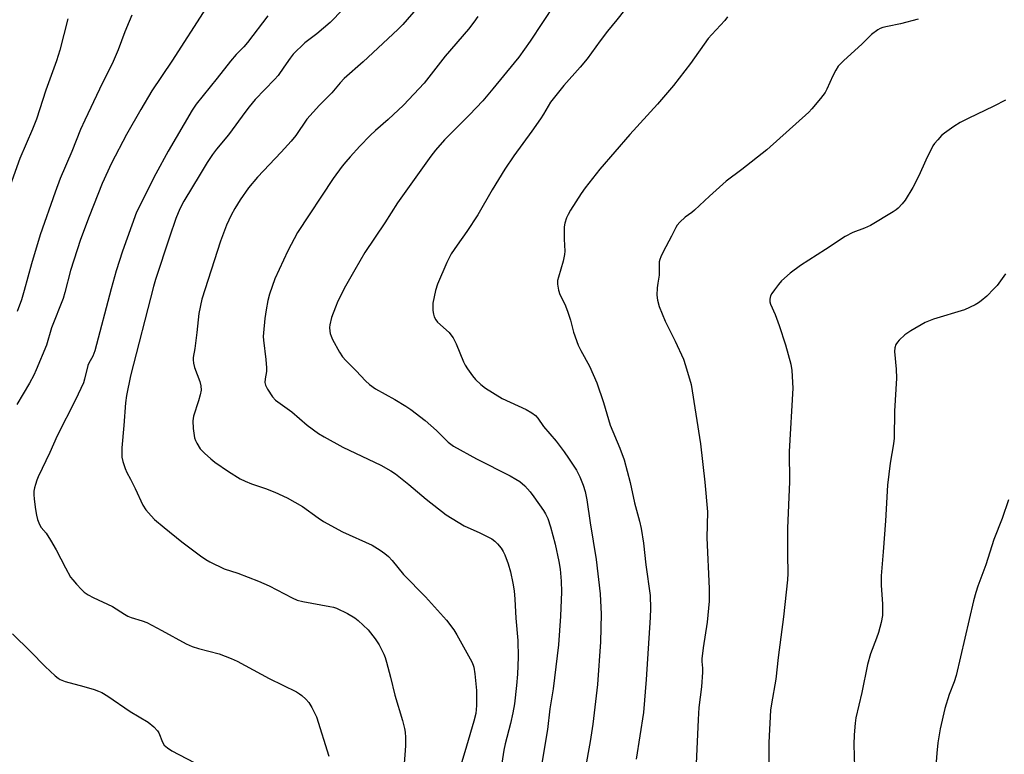
# Model space of a CAD drawing. Units: inches. Extents: x 1285766 to 1291767, y 557449 to 561449.
# Drawn here: x 1290132 to 1290439, y 559723 to 559952 of the extents above; entities that cross this region are included whole.
import ezdxf

# ---------------------------------------------------------------- set-up
doc = ezdxf.new("R2010")
doc.units = ezdxf.units.IN
doc.header["$MEASUREMENT"] = 0
doc.layers.add('Undefined', color=1, linetype='Continuous')

msp = doc.modelspace()

# ---------------------------------------------------------------- linework, layer by layer
at = {"layer": 'Undefined'}
for points, elevation in [([(1290236.54, 559959.39), (1290228.77, 559951.31), (1290224.64, 559947.73), (1290220.9, 559944.9), (1290217.28, 559941.36), (1290216.36, 559940.21), (1290214.4, 559937.32), (1290212.59, 559934.81), (1290211.42, 559933.49), (1290205.48, 559927.24), (1290203.56, 559925.01), (1290202.48, 559923.64), (1290197.1, 559916.28), (1290193.41, 559911.78), (1290192.17, 559910.16), (1290190.53, 559907.7), (1290188.31, 559904.06), (1290183.26, 559895.59), (1290182.01, 559893.19), (1290180.77, 559890.16), (1290178.7, 559884.38), (1290174.43, 559871.15), (1290173.79, 559868.98), (1290166.62, 559841.19), (1290165.34, 559835.09), (1290165, 559832.75), (1290164.53, 559825.71), (1290163.94, 559818.7), (1290163.88, 559816.99), (1290163.94, 559815.87), (1290164.26, 559814.51), (1290164.96, 559812.36), (1290165.5, 559811.07), (1290166.6, 559809.03), (1290168.03, 559806.12), (1290170.43, 559800.87), (1290171.38, 559799.47), (1290173, 559797.51), (1290174.12, 559796.43), (1290177.05, 559793.88), (1290182.61, 559789.51), (1290188.38, 559785.12), (1290190.03, 559783.95), (1290191.27, 559783.19), (1290195.79, 559781.02), (1290199.98, 559779.7), (1290206.48, 559777.24), (1290209.76, 559775.7), (1290216.95, 559772.02), (1290218.53, 559771.3), (1290220.32, 559770.82), (1290228.68, 559769.35), (1290229.82, 559769.08), (1290230.8, 559768.74), (1290234.18, 559767.11), (1290236.43, 559765.74), (1290237.53, 559764.92), (1290240.6, 559762), (1290242.76, 559759.28), (1290244.08, 559757.38), (1290245.49, 559754.48), (1290245.91, 559753.38), (1290246.34, 559751.95), (1290247.59, 559747.33), (1290248.98, 559741.64), (1290251.32, 559733.78), (1290251.97, 559731.28), (1290252.15, 559730.16), (1290252.28, 559728.49), (1290252.25, 559725.9), (1290251.45, 559714.77)], 490), ([(1290260.96, 559961.79), (1290251.44, 559950.68), (1290249.84, 559949.1), (1290239.03, 559939.04), (1290233.15, 559933.84), (1290231.94, 559932.53), (1290229.29, 559929.36), (1290225.47, 559925.53), (1290221.56, 559921.11), (1290218.05, 559916.11), (1290216.64, 559914.29), (1290213.52, 559910.83), (1290206.16, 559903.1), (1290203.4, 559899.79), (1290200.8, 559896.03), (1290199.13, 559893.32), (1290197.99, 559891.22), (1290196.53, 559888.1), (1290194.61, 559883.13), (1290188.82, 559865.07), (1290187.89, 559860.61), (1290187.31, 559854.73), (1290186.62, 559849.73), (1290186.15, 559846.93), (1290186.09, 559846.14), (1290186.22, 559845.08), (1290186.55, 559843.76), (1290188.23, 559839.41), (1290188.55, 559838.04), (1290188.56, 559836.67), (1290188.35, 559835.3), (1290187.83, 559833.42), (1290186.25, 559828.57), (1290185.98, 559827.13), (1290186.14, 559824.8), (1290186.56, 559821.89), (1290186.83, 559821.06), (1290187.21, 559820.25), (1290188.27, 559818.47), (1290189.66, 559817.05), (1290191.57, 559815.32), (1290192.9, 559814.24), (1290197.15, 559811.33), (1290200.79, 559809.13), (1290202.34, 559808.34), (1290204.24, 559807.53), (1290208.68, 559806.04), (1290211.57, 559804.98), (1290215.44, 559803.16), (1290220.14, 559800.52), (1290225.02, 559796.91), (1290226.73, 559795.82), (1290232.67, 559792.6), (1290241.89, 559788.41), (1290244.41, 559786.87), (1290245.86, 559785.85), (1290246.91, 559784.88), (1290248.08, 559783.63), (1290251.66, 559779.25), (1290258.5, 559772.37), (1290265.01, 559765.06), (1290267.27, 559762), (1290268.23, 559760.53), (1290272.89, 559752.11), (1290273.38, 559751.07), (1290273.58, 559750.4), (1290273.88, 559748.38), (1290274.32, 559743.12), (1290274.42, 559738.48), (1290274.13, 559735.94), (1290273.57, 559733.57), (1290271.3, 559725.75), (1290268.84, 559717.83)], 488), ([(1290298.8, 559957.06), (1290291.08, 559945.51), (1290287.51, 559940.5), (1290286.14, 559938.69), (1290279.48, 559930.56), (1290276.32, 559926.88), (1290272.22, 559922.54), (1290264.36, 559914.71), (1290261.55, 559911.49), (1290260.14, 559909.65), (1290249.8, 559895.04), (1290245.81, 559888.86), (1290239.62, 559879.59), (1290236.44, 559874.17), (1290233.56, 559869.07), (1290231.22, 559864.47), (1290230.4, 559862.6), (1290229.23, 559859.31), (1290228.68, 559857.07), (1290228.63, 559856.24), (1290228.7, 559855.15), (1290228.83, 559854.34), (1290229.06, 559853.54), (1290229.56, 559852.47), (1290231.71, 559848.55), (1290232.67, 559847.07), (1290233.65, 559845.98), (1290236.93, 559842.74), (1290239.75, 559839.66), (1290241.05, 559838.48), (1290242.96, 559837.17), (1290248.92, 559833.85), (1290252.4, 559831.78), (1290253.94, 559830.71), (1290258.37, 559827.26), (1290261.87, 559824.13), (1290265.59, 559820.56), (1290267.24, 559819.28), (1290274.35, 559815.27), (1290284.82, 559810.05), (1290286.64, 559809.03), (1290287.82, 559808.24), (1290289.44, 559806.88), (1290291.06, 559805.05), (1290292.27, 559803.46), (1290295.28, 559799.19), (1290295.85, 559798.21), (1290296.58, 559796.69), (1290297.4, 559794.18), (1290298.87, 559788.71), (1290300.05, 559783.28), (1290300.41, 559780.93), (1290300.73, 559777.22), (1290300.8, 559773.83), (1290300.5, 559766.28), (1290299.88, 559757.33), (1290298.23, 559743.64), (1290297.24, 559737.47), (1290296.46, 559730.95), (1290294.68, 559720.5)], 484), ([(1290322.39, 559957.62), (1290318.11, 559952.07), (1290315.18, 559948.53), (1290312.89, 559945.6), (1290308.83, 559939.97), (1290306.64, 559937.33), (1290301.54, 559931.67), (1290297.41, 559926.42), (1290295.22, 559922.71), (1290294.27, 559921.26), (1290291.63, 559917.46), (1290286.01, 559909.77), (1290283.2, 559905.54), (1290279.28, 559899.18), (1290274.79, 559891.36), (1290271.38, 559886.11), (1290268.32, 559881.92), (1290266.52, 559879.18), (1290265.1, 559876.49), (1290262.23, 559869.71), (1290261.6, 559867.78), (1290260.78, 559863.83), (1290260.74, 559862.98), (1290260.81, 559861.55), (1290260.96, 559860.43), (1290261.18, 559859.6), (1290261.68, 559858.58), (1290262.2, 559857.92), (1290265.84, 559854.64), (1290266.42, 559853.99), (1290267.09, 559853.02), (1290268.07, 559851.2), (1290270.34, 559845.5), (1290270.82, 559844.54), (1290271.6, 559843.33), (1290273.12, 559841.21), (1290274.04, 559840.09), (1290275.74, 559838.46), (1290277.12, 559837.36), (1290282.39, 559834.12), (1290289.89, 559830.73), (1290291.65, 559829.67), (1290292.75, 559828.78), (1290293.43, 559827.96), (1290295.24, 559825.38), (1290299.15, 559820.81), (1290301.68, 559817.51), (1290303.06, 559815.58), (1290305.48, 559811.81), (1290306.55, 559809.76), (1290307.58, 559807.12), (1290308.19, 559805.17), (1290308.77, 559802.56), (1290309.76, 559795.34), (1290311.64, 559783.96), (1290312.84, 559773.3), (1290313.2, 559766.89), (1290312.94, 559758.34), (1290312.02, 559745.01), (1290310.64, 559732.62), (1290309.81, 559727.22), (1290308.17, 559718.67)], 482), ([(1290190.21, 559955.83), (1290179.46, 559939.23), (1290173.27, 559929.96), (1290169.8, 559924.17), (1290165.35, 559916.38), (1290160.67, 559907.41), (1290157.75, 559901.1), (1290153.72, 559890.86), (1290151.03, 559883.65), (1290147.92, 559874.03), (1290146.17, 559867.18), (1290145.6, 559865.23), (1290142.01, 559856.17), (1290140.44, 559850.78), (1290137.19, 559843.04), (1290136.46, 559841.43), (1290135.1, 559838.87), (1290131.15, 559832.24)], 494), ([(1290167.04, 559953.53), (1290166.17, 559951.64), (1290164.81, 559948.32), (1290162.79, 559942.78), (1290161.22, 559939.09), (1290156.91, 559930.5), (1290152.34, 559920.89), (1290151.06, 559917.9), (1290148.34, 559911.05), (1290144.74, 559902.64), (1290143.16, 559898.39), (1290138.51, 559885.13), (1290135.81, 559876.05), (1290133.52, 559867.77), (1290132.61, 559864.83), (1290131.26, 559861.28)], 496), ([(1290209.35, 559953.37), (1290203.02, 559945.08), (1290201.85, 559943.72), (1290199.55, 559941.33), (1290197.71, 559939.18), (1290193.61, 559933.89), (1290187.09, 559925.88), (1290185.85, 559923.97), (1290178.28, 559911.14), (1290174.44, 559904.09), (1290168.5, 559892.15), (1290164.07, 559879.99), (1290162.17, 559873.95), (1290160.55, 559868.31), (1290155.49, 559848.95), (1290154.85, 559847.3), (1290153.62, 559845.13), (1290153.29, 559844.4), (1290152.31, 559840.14), (1290151.97, 559839.01), (1290149.49, 559833.68), (1290143.78, 559822.46), (1290141.48, 559817.3), (1290137.83, 559809.72), (1290137.39, 559808.67), (1290136.97, 559807.34), (1290136.69, 559806.26), (1290136.53, 559805.22), (1290136.51, 559804.22), (1290136.62, 559802.75), (1290136.99, 559799.52), (1290137.28, 559797.8), (1290137.66, 559796.42), (1290138.28, 559794.87), (1290138.81, 559793.9), (1290140.29, 559792.12), (1290141.68, 559789.93), (1290143.42, 559786.92), (1290146.33, 559781.32), (1290147.93, 559778.5), (1290148.62, 559777.58), (1290149.76, 559776.28), (1290151.32, 559774.58), (1290152.14, 559773.8), (1290153.37, 559772.95), (1290154.94, 559772.07), (1290161.04, 559769.34), (1290164.71, 559766.89), (1290165.72, 559766.3), (1290166.81, 559765.86), (1290170.26, 559764.87), (1290171.65, 559764.34), (1290176.39, 559761.83), (1290183.91, 559757.67), (1290185.8, 559756.89), (1290187.73, 559756.21), (1290194.22, 559754.6), (1290197.97, 559753.15), (1290199.82, 559752.24), (1290209.81, 559746.83), (1290218.28, 559742.69), (1290219.28, 559742.12), (1290219.96, 559741.61), (1290221.19, 559740.44), (1290222.14, 559739.39), (1290223.07, 559737.89), (1290224.49, 559734.91), (1290228.36, 559722.7)], 492), ([(1290274.8, 559953.18), (1290273.57, 559951.34), (1290271.85, 559949.19), (1290264.65, 559940.81), (1290258.03, 559932.4), (1290251.63, 559925.51), (1290246.89, 559921.04), (1290242.89, 559917.66), (1290241.23, 559916.06), (1290238, 559912.71), (1290234.99, 559909.43), (1290233.62, 559907.88), (1290232.56, 559906.52), (1290229.74, 559902.62), (1290218.66, 559885.82), (1290215.56, 559880.14), (1290211.6, 559871.41), (1290209.93, 559866.62), (1290209.4, 559864.63), (1290208.85, 559861.76), (1290208.44, 559859.06), (1290208, 559854.61), (1290207.95, 559853.48), (1290208.03, 559852.31), (1290208.8, 559846.31), (1290209, 559843.66), (1290208.95, 559842.5), (1290208.55, 559840.26), (1290208.48, 559839.1), (1290208.63, 559838.28), (1290209.26, 559837.03), (1290210.85, 559834.63), (1290211.79, 559833.61), (1290216.87, 559829.99), (1290221.59, 559825.83), (1290225.17, 559823.23), (1290226.92, 559822.18), (1290232.77, 559819), (1290244.52, 559813.38), (1290247.71, 559811.58), (1290249.12, 559810.61), (1290253.26, 559807.36), (1290258.7, 559802.74), (1290264.94, 559797.88), (1290270.48, 559794.48), (1290275.39, 559792.29), (1290279.12, 559790.36), (1290280.11, 559789.7), (1290280.93, 559788.87), (1290282.03, 559787.47), (1290282.68, 559786.48), (1290283.17, 559785.41), (1290284.18, 559782.63), (1290284.93, 559780.07), (1290285.66, 559776.56), (1290286.06, 559774.2), (1290286.34, 559771.6), (1290286.64, 559765.72), (1290287.23, 559758.68), (1290287.33, 559753.52), (1290287.12, 559748.22), (1290286.86, 559744.71), (1290286.2, 559738.98), (1290285.71, 559736.21), (1290285, 559732.89), (1290283.33, 559726.54), (1290282.92, 559724.55), (1290281.94, 559718.4)], 486), ([(1290352.57, 559953.06), (1290351.76, 559951.88), (1290347.66, 559947.57), (1290346.53, 559946.28), (1290341.01, 559938.5), (1290335.72, 559931.69), (1290330.75, 559925.88), (1290322.1, 559916.4), (1290312.74, 559905.6), (1290308.2, 559899.71), (1290306.99, 559898.03), (1290303.6, 559892.78), (1290302.87, 559891.47), (1290302.41, 559890.4), (1290301.87, 559888.74), (1290301.72, 559887.59), (1290301.72, 559883.78), (1290301.86, 559880.07), (1290301.82, 559878.94), (1290301.38, 559876.95), (1290299.89, 559871.95), (1290299.63, 559870.85), (1290299.6, 559869.76), (1290299.89, 559867.86), (1290300.31, 559866.53), (1290301.83, 559863.47), (1290302.68, 559861.3), (1290303.63, 559858.54), (1290304.62, 559854.77), (1290306.03, 559850.74), (1290306.85, 559849.07), (1290309.52, 559844.16), (1290311.87, 559839.05), (1290313.96, 559832.92), (1290316, 559825.84), (1290319.04, 559818.69), (1290320.37, 559815.03), (1290322.18, 559807.94), (1290323.55, 559801.59), (1290325.12, 559795.93), (1290325.61, 559793.65), (1290326.42, 559789.08), (1290327.13, 559782.31), (1290328.41, 559772.69), (1290328.59, 559768.65), (1290328.5, 559765.87), (1290327.19, 559746.59), (1290326.37, 559736.3), (1290324.15, 559721.69)], 480), ([(1290147.05, 559952.4), (1290144.55, 559942.63), (1290143.55, 559939.3), (1290140.21, 559930.2), (1290137.33, 559921.13), (1290136.1, 559918.09), (1290132.12, 559908.86), (1290128.58, 559899.01)], 498), ([(1290411.91, 559952.27), (1290406.44, 559950.87), (1290402.35, 559950.05), (1290400.94, 559949.7), (1290400.14, 559949.41), (1290399.41, 559949.03), (1290397.44, 559947.52), (1290394.43, 559944.48), (1290388.8, 559939.45), (1290387.01, 559937.66), (1290386.25, 559936.47), (1290385.31, 559934.71), (1290383.47, 559930.51), (1290382.95, 559929.5), (1290381.52, 559927.61), (1290378.86, 559924.4), (1290377.86, 559923.31), (1290364.77, 559911.59), (1290356.97, 559905.45), (1290352.11, 559901.86), (1290346.94, 559897.19), (1290342.31, 559892.8), (1290341.42, 559892.08), (1290339.33, 559890.63), (1290337.65, 559889.02), (1290336.89, 559888.14), (1290336.44, 559887.45), (1290335.12, 559884.69), (1290332.52, 559879.78), (1290331.79, 559878.24), (1290331.49, 559877.47), (1290331.3, 559876.68), (1290331.22, 559872.51), (1290330.82, 559870.06), (1290330.67, 559868.63), (1290330.58, 559866.34), (1290330.76, 559864.71), (1290331.24, 559862.82), (1290333.11, 559858.18), (1290336.2, 559852.03), (1290338.84, 559846.39), (1290339.5, 559844.43), (1290341.22, 559838.47), (1290344.17, 559820.01), (1290345.5, 559808.01), (1290346.34, 559798.83), (1290346.12, 559790.7), (1290346.84, 559774.91), (1290346.88, 559772.86), (1290346.82, 559770.92), (1290346.18, 559764.41), (1290344.95, 559756.41), (1290344.52, 559753.01), (1290344.51, 559752.17), (1290344.79, 559750.05), (1290344.8, 559748.9), (1290344.41, 559744.28), (1290343.67, 559737.84), (1290343.39, 559734.08), (1290342.76, 559720.32)], 478), ([(1290439.14, 559927.1), (1290435.54, 559925.24), (1290427.46, 559921.38), (1290424.98, 559920.1), (1290423.02, 559918.89), (1290420.1, 559916.83), (1290419.23, 559916.03), (1290418.01, 559914.72), (1290417.04, 559913.59), (1290416.53, 559912.87), (1290414.29, 559908.4), (1290412.15, 559903.53), (1290410.23, 559899.89), (1290407.91, 559895.92), (1290406.97, 559894.77), (1290405.75, 559893.47), (1290405.08, 559892.9), (1290404.11, 559892.25), (1290397.06, 559888.03), (1290395.17, 559887.18), (1290391.56, 559885.84), (1290389.22, 559884.61), (1290383.12, 559880.55), (1290375.28, 559875.52), (1290372.11, 559873.18), (1290369.38, 559870.74), (1290368.41, 559869.67), (1290367.18, 559868.03), (1290366.36, 559866.83), (1290365.96, 559866.08), (1290365.75, 559865.06), (1290365.78, 559864.27), (1290365.93, 559863.5), (1290367.37, 559860.33), (1290368.65, 559856.89), (1290370.62, 559850.79), (1290372.32, 559844.86), (1290372.6, 559842.86), (1290372.88, 559837.36), (1290371.77, 559817.62), (1290371.91, 559808.16), (1290371.25, 559793.74), (1290371.19, 559785.5), (1290371.29, 559779.6), (1290371.24, 559777.63), (1290369.98, 559766.1), (1290368.29, 559753.41), (1290367.65, 559746.64), (1290366.27, 559738.99), (1290365.99, 559737.03), (1290365.4, 559726.93), (1290365.33, 559711.43)], 476), ([(1290439.09, 559872.97), (1290436.5, 559869.36), (1290435.54, 559868.27), (1290433.3, 559865.99), (1290431.6, 559864.52), (1290430.7, 559863.9), (1290429.73, 559863.35), (1290426.38, 559861.79), (1290416.66, 559858.79), (1290414.11, 559857.76), (1290409.7, 559855.21), (1290407.77, 559853.94), (1290406.05, 559852.34), (1290405.47, 559851.68), (1290405.03, 559850.95), (1290404.67, 559849.87), (1290404.53, 559848.74), (1290405.1, 559843.26), (1290405.21, 559840.45), (1290404.58, 559830.22), (1290404.41, 559821.71), (1290404.21, 559819.99), (1290403.18, 559813.96), (1290402.36, 559807.16), (1290401.77, 559796.01), (1290401.08, 559786.36), (1290400.39, 559778.85), (1290400.37, 559775.82), (1290400.81, 559770.14), (1290400.85, 559767.85), (1290400.79, 559766.54), (1290400.37, 559764.31), (1290399.59, 559761.2), (1290398.97, 559759.43), (1290397.07, 559754.53), (1290396.11, 559751.2), (1290394.44, 559742.55), (1290392.52, 559734.66), (1290392.29, 559732.99), (1290391.96, 559729.28), (1290391.89, 559726.35), (1290392.17, 559715.72)], 474), ([(1290440.12, 559802.53), (1290438.12, 559796.68), (1290435.48, 559790.14), (1290432.98, 559782.33), (1290430.48, 559775.63), (1290429.86, 559773.66), (1290429.2, 559771.08), (1290423.8, 559747.83), (1290423.17, 559745.86), (1290421.57, 559741.86), (1290420.24, 559737.48), (1290418.81, 559731.19), (1290418.08, 559726.8), (1290417.71, 559723.59), (1290417.43, 559719.58)], 472), ([(1290129.85, 559760.75), (1290135.45, 559755.26), (1290140.05, 559750.59), (1290143.18, 559747.67), (1290144.07, 559746.96), (1290144.72, 559746.56), (1290146.26, 559745.94), (1290152.05, 559744.39), (1290155.31, 559743.41), (1290156.64, 559742.95), (1290157.63, 559742.51), (1290159.55, 559741.36), (1290166.49, 559736.57), (1290172.07, 559733.26), (1290173.83, 559731.82), (1290175, 559730.62), (1290175.42, 559729.9), (1290176.57, 559727.06), (1290177.12, 559726.14), (1290178.11, 559725.22), (1290179.46, 559724.29), (1290186.38, 559720.68)], 494)]:
    msp.add_lwpolyline(points, dxfattribs=dict(at, elevation=elevation))

doc.saveas('drawing.dxf')
